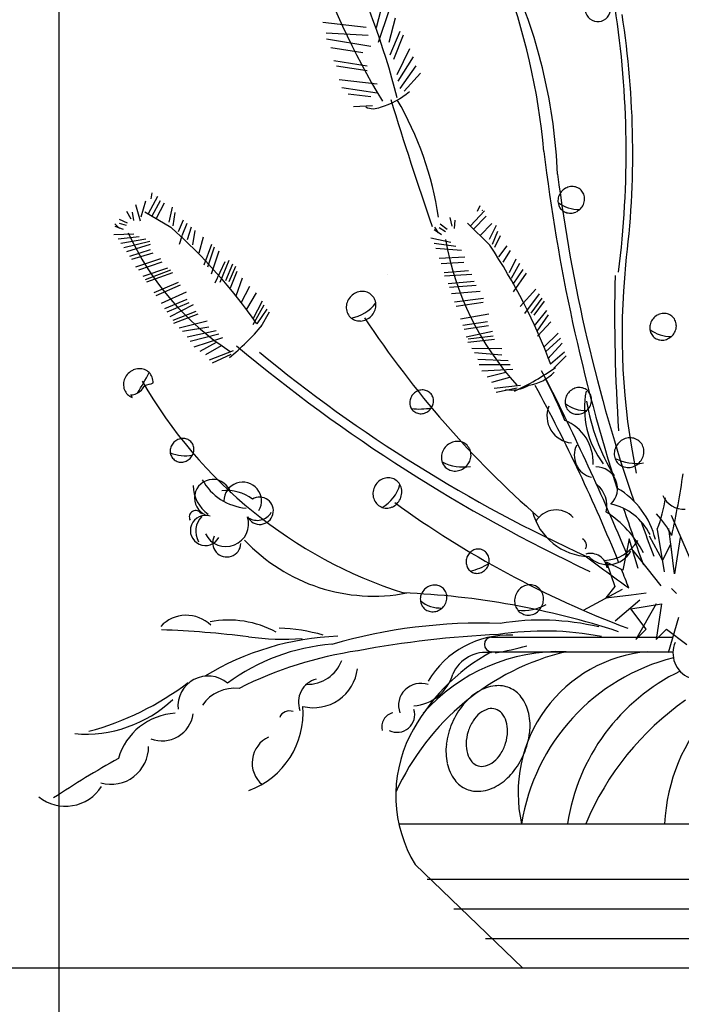
# Model space of a CAD drawing. Extents: x 47824 to 51430, y -20864 to -16961.
# Drawn here: x 49520 to 49702, y -19155 to -18885 of the extents above; entities that cross this region are included whole.
import ezdxf

# ---------------------------------------------------------------- set-up
doc = ezdxf.new("R2010")
doc.units = 0
doc.header["$LTSCALE"] = 0.3
for name, color, linetype in [('LAYER3', 1, 'CONTINUOUS'), ('LAYER5', 8, 'CONTINUOUS'), ('LAYER6', 4, 'CONTINUOUS')]:
    doc.layers.add(name, color=color, linetype=linetype)

msp = doc.modelspace()

# ---------------------------------------------------------------- linework, layer by layer
at = {"layer": 'LAYER3'}
msp.add_line((49309.14, -19144.94), (50109.14, -19144.94), dxfattribs=at)
at = {"layer": 'LAYER5'}
for p, q in [((49620.26, -18879.23), (49618.28, -18887.15)), ((49621.74, -18882.45), (49618.77, -18891.11)), ((49623.48, -18884.42), (49621.74, -18891.11)), ((49603.65, -18885.53), (49615.55, -18886.9)), ((49604.56, -18888.44), (49616.05, -18889.13)), ((49604.65, -18890.12), (49616.79, -18892.1)), ((49624.72, -18888.14), (49621.99, -18894.57)), ((49625.71, -18889.13), (49622.98, -18895.81)), ((49605.83, -18892.52), (49614.56, -18893.83)), ((49627.44, -18892.84), (49623.97, -18900.01)), ((49606.63, -18896.06), (49615.8, -18897.54)), ((49628.43, -18895.07), (49624.22, -18901.75)), ((49607.38, -18897.54), (49615.8, -18898.78)), ((49629.18, -18897.54), (49624.72, -18903.73)), ((49608.12, -18901.25), (49618.52, -18902.49)), ((49630.41, -18899.52), (49625.96, -18904.47)), ((49608.86, -18903.48), (49618.52, -18904.96)), ((49610.6, -18905.21), (49616.79, -18905.95)), ((49612.08, -18908.68), (49617.29, -18908.43)), ((49558.26, -18933.33), (49555.71, -18938.16)), ((49556.71, -18932.39), (49556.46, -18934.03)), ((49552.25, -18935.57), (49553.51, -18940.04)), ((49554.98, -18934.69), (49553.67, -18939.03)), ((49559.02, -18934.58), (49556.68, -18938.73)), ((49560.1, -18935.24), (49557.9, -18939.44)), ((49562.26, -18936.3), (49561.35, -18940.41)), ((49646.69, -18935.95), (49646.01, -18937.52)), ((49549.79, -18937.4), (49550.94, -18939.45)), ((49551.31, -18937.68), (49551.63, -18939.91)), ((49554.74, -18937.59), (49561.92, -18941.8)), ((49562.97, -18937.79), (49562.42, -18941.43)), ((49638.45, -18939.15), (49639.07, -18941.52)), ((49648, -18937.29), (49644.18, -18941.46)), ((49648.43, -18938.74), (49645, -18942.29)), ((49546.54, -18940.88), (49547.82, -18942.12)), ((49546.56, -18941.5), (49548.8, -18942.32)), ((49547.74, -18940.64), (49549.63, -18941.21)), ((49547.78, -18939.6), (49549.94, -18940.56)), ((49565.3, -18939.86), (49563.97, -18943.08)), ((49566.33, -18940.78), (49564.94, -18944.17)), ((49567.5, -18941.82), (49566.38, -18945.24)), ((49634.28, -18941.8), (49635.24, -18943.37)), ((49635.54, -18941.87), (49637.3, -18942.94)), ((49635.86, -18940.84), (49637.77, -18942.36)), ((49639.89, -18939.84), (49639.63, -18942.15)), ((49643.36, -18940.64), (49649.45, -18946.74)), ((49650.04, -18940.73), (49646.82, -18944.11)), ((49651.22, -18941.31), (49649.24, -18945.19)), ((49546.31, -18943.83), (49551.73, -18943.61)), ((49547.49, -18945.02), (49553.23, -18944.31)), ((49564.94, -18944.23), (49564.19, -18946.58)), ((49568.47, -18942.68), (49567.87, -18946.6)), ((49570.75, -18944.48), (49569.6, -18948.94)), ((49633.28, -18944.69), (49638.77, -18945.88)), ((49634.14, -18942.43), (49636.18, -18943.82)), ((49651.55, -18942.99), (49650.05, -18946.49)), ((49652.3, -18944.12), (49650.71, -18947.4)), ((49548.24, -18946.13), (49555.02, -18944.96)), ((49549.03, -18947.32), (49556.15, -18945.6)), ((49549.8, -18948.46), (49556.3, -18946.47)), ((49573.08, -18946.53), (49571, -18952.17)), ((49573.82, -18947.31), (49571.94, -18952.79)), ((49634.15, -18946.19), (49640.09, -18946.97)), ((49654.14, -18946.86), (49651.85, -18949.89)), ((49550.67, -18949.75), (49556.37, -18947.9)), ((49551.19, -18950.53), (49557.07, -18948.86)), ((49575.08, -18948.35), (49572.98, -18954.65)), ((49634.61, -18947.5), (49641.71, -18948.09)), ((49635.57, -18950.24), (49642.6, -18949.95)), ((49655.03, -18948.21), (49653.02, -18951.34)), ((49552.33, -18952.68), (49559.2, -18950.41)), ((49553.16, -18953.46), (49559.54, -18951.31)), ((49576.69, -18951.32), (49573.99, -18957.14)), ((49577.8, -18950.93), (49575.37, -18956.99)), ((49578.83, -18951.9), (49576.96, -18956.48)), ((49579.64, -18952.53), (49577.86, -18956.8)), ((49636.1, -18951.76), (49642.3, -18951.39)), ((49656.6, -18950.55), (49654.8, -18954.31)), ((49657.6, -18951.72), (49655.28, -18955.89)), ((49554.35, -18955.23), (49561.08, -18952.96)), ((49554.95, -18956.12), (49561.95, -18953.47)), ((49555.36, -18956.73), (49562.5, -18954.21)), ((49580, -18953.91), (49578.16, -18958.55)), ((49621.4, -18954.85), (49621.4, -18954.85)), ((49621.4, -18954.85), (49621.4, -18954.85)), ((49636.94, -18954.17), (49643.64, -18953.66)), ((49637.01, -18955.13), (49644.48, -18954.65)), ((49658.47, -18953.35), (49655.76, -18957.46)), ((49659.4, -18954.39), (49655.84, -18959.49)), ((49557.33, -18959.67), (49563.98, -18956.9)), ((49557.92, -18960.55), (49564.53, -18957.64)), ((49581.52, -18955.75), (49579.73, -18960.68)), ((49583.53, -18958.04), (49581.14, -18962.59)), ((49638.01, -18957.22), (49645.12, -18956.6)), ((49638.36, -18958.21), (49645.7, -18957.69)), ((49559.34, -18962.66), (49566.23, -18959.5)), ((49585.34, -18959.82), (49582.68, -18964.24)), ((49638.98, -18959.98), (49646.79, -18959.32)), ((49662.07, -18958.75), (49657.77, -18963.58)), ((49662.98, -18960.03), (49658.96, -18965.46)), ((49560.3, -18964.09), (49566.4, -18961.51)), ((49560.93, -18965.03), (49566.92, -18962.44)), ((49561.75, -18966.24), (49568.16, -18963.01)), ((49586.98, -18962.06), (49584.43, -18967.06)), ((49587.46, -18963.19), (49584.44, -18968.57)), ((49639.78, -18962.27), (49647.73, -18961.3)), ((49640.19, -18963.43), (49647.58, -18962.39)), ((49663.75, -18961.27), (49660.69, -18965.36)), ((49664.4, -18962.11), (49661.5, -18965.92)), ((49562.59, -18967.27), (49568.83, -18964.81)), ((49562.74, -18968.15), (49569.38, -18965.56)), ((49588.26, -18964.23), (49585.47, -18968.26)), ((49588.89, -18965.09), (49586.58, -18969.08)), ((49641.42, -18966.96), (49649.15, -18965.59)), ((49664.99, -18964.68), (49661.63, -18968.82)), ((49665.44, -18965.82), (49662.36, -18970.29)), ((49564.16, -18969.4), (49571.93, -18967.45)), ((49642.01, -18968.64), (49648.79, -18967.65)), ((49642.4, -18969.75), (49649.07, -18968.72)), ((49666.2, -18967.72), (49662.49, -18971.71)), ((49565.16, -18970.31), (49572.33, -18969.12)), ((49566.44, -18971.82), (49574.36, -18970.09)), ((49567.2, -18973.07), (49575.07, -18971.05)), ((49642.97, -18971.89), (49650.16, -18970.34)), ((49643.48, -18972.43), (49650.37, -18971.59)), ((49668.21, -18970.9), (49664.39, -18974.63)), ((49568.29, -18974.56), (49576.14, -18972.06)), ((49570, -18975.76), (49574.49, -18973.28)), ((49571.55, -18976.75), (49575.84, -18974.25)), ((49643.4, -18973.34), (49650.72, -18972.48)), ((49668.89, -18972.25), (49664.77, -18975.96)), ((49669.28, -18973.57), (49665.41, -18977.91)), ((49572.57, -18978.14), (49579.1, -18975.63)), ((49573.38, -18979.02), (49578.48, -18976.57)), ((49644.49, -18974.97), (49652.78, -18975.04)), ((49645.25, -18976.14), (49652.75, -18976.82)), ((49669.99, -18976.08), (49666.14, -18979.38)), ((49670.39, -18977.1), (49667.03, -18980.5)), ((49646.14, -18977.99), (49654.53, -18978.32)), ((49646.57, -18979.44), (49654.99, -18979.46)), ((49647.28, -18981.22), (49655.8, -18980.76)), ((49648.68, -18982.87), (49653.83, -18981.55)), ((49649.98, -18984.27), (49654.93, -18982.88)), ((49650.64, -18985.92), (49657.83, -18985.1)), ((49651.22, -18987.01), (49656.97, -18985.89)), ((49625.13, -19004.06), (49625.13, -19004.06)), ((49625.13, -19004.06), (49625.13, -19004.06)), ((49705.13, -19034.37), (49699.32, -19020.83)), ((49697.38, -19036.31), (49695.45, -19024.7)), ((49700.16, -19036.91), (49698.61, -19024.47)), ((49687.71, -19027.23), (49685.98, -19035.87)), ((49690.13, -19035.36), (49687.71, -19027.23)), ((49696.88, -19033.11), (49693.24, -19026.54)), ((49701.72, -19026.89), (49700.16, -19036.91)), ((49701.98, -19027.04), (49701.72, -19026.89)), ((49688.67, -19030.5), (49696.41, -19040.18)), ((49699.12, -19028.62), (49696.88, -19033.11)), ((49699.99, -19035.53), (49699.12, -19028.62)), ((49685.98, -19035.87), (49681.48, -19033.63)), ((49681.48, -19033.63), (49683.73, -19040.37)), ((49685.76, -19041.14), (49675.11, -19046.95)), ((49683.73, -19040.37), (49681.31, -19043.48)), ((49699.32, -19040.91), (49700.71, -19042.3)), ((49681.31, -19043.48), (49688.23, -19042.61)), ((49690.6, -19044.05), (49683.83, -19049.85)), ((49688.23, -19042.61), (49692.38, -19042.09)), ((49688.16, -19046.48), (49696.53, -19045.09)), ((49692.35, -19052.05), (49688.16, -19046.48)), ((49695.14, -19045.09), (49689.56, -19054.84)), ((49696.53, -19045.09), (49695.14, -19054.84)), ((49701.26, -19048.88), (49698.35, -19058.56)), ((49689.56, -19054.84), (49692.35, -19052.05)), ((49695.14, -19054.84), (49697.92, -19052.05)), ((49697.92, -19052.05), (49703.5, -19056.23)), ((49649.94, -19054.23), (49699.65, -19054.23)), ((49649.94, -19058.22), (49699.7, -19058.22)), ((49624.5, -19105.42), (49793.77, -19105.42)), ((49628.95, -19116.59), (49658.45, -19144.94)), ((49632.25, -19120.64), (49786.03, -19120.64)), ((49639.61, -19128.74), (49778.66, -19128.74)), ((49648.22, -19136.84), (49770.05, -19136.84)), ((49658.45, -19144.94), (49759.82, -19144.94))]:
    msp.add_line(p, q, dxfattribs=at)
for centre, radius, start, end in [((49802.22, -18796.83), 213.07, 198.6872, 211.1959), ((49389.64, -18968.04), 242.43, 14.7635, 25.3213), ((49483.88, -18936.98), 181.11, 5.0568, 20.9575), ((49519.07, -18933.58), 149.1, 2.4252, 23.7838), ((49679.09, -18881.92), 3.47, 155.1554, 58.3374), ((49427.06, -18921.24), 259.81, 352.7379, 8.7915), ((49441.54, -18921.25), 247.13, 352.8193, 8.7962), ((49614.07, -18889.31), 20.26, 285.4045, 311.0132), ((50898.04, -18511.02), 1335.75, 197.23552, 198.80642), ((49546.28, -18952.25), 90.04, 8.4461, 30.3077), ((49617.49, -18904.77), 4.52, 243.0825, 295.8057), ((50158.18, -18862.09), 497.39, 186.8039, 197.7592), ((50114.26, -18870.39), 449.83, 187.2644, 199.0052), ((49672.19, -18934.67), 4.07, 113.9704, 135.0286), ((49672.08, -18934.41), 3.79, 92.1198, 113.9704), ((49672.07, -18934.18), 3.55, 69.0468, 92.1198), ((49672.16, -18933.93), 3.28, 45.0286, 69.0468), ((49539.69, -18961.42), 33.27, 57.1402, 57.3012), ((49671.93, -18934.56), 3.79, 156.0867, 177.9373), ((49672.19, -18934.67), 4.07, 135.0286, 156.0867), ((49672.16, -18933.93), 3.28, 21.0103, 45.0286), ((49671.91, -18934.02), 3.55, 357.9373, 21.0103), ((49671.7, -18934.55), 3.55, 177.9373, 201.0103), ((49673.84, -18927.75), 9.19, 231.8836, 271.7825), ((49671.44, -18934.65), 3.28, 201.0103, 225.0286), ((49671.42, -18933.9), 4.07, 315.0286, 336.0867), ((49671.68, -18934.01), 3.79, 336.0867, 357.9373), ((49622.06, -18960.58), 34.45, 42.5391, 42.7001), ((49671.44, -18934.65), 3.28, 225.0286, 249.0468), ((49671.54, -18934.39), 3.55, 249.0468, 272.1198), ((49671.53, -18934.16), 3.79, 272.1198, 293.9704), ((49671.42, -18933.9), 4.07, 293.9704, 315.0286), ((49460.11, -19056.24), 153.17, 35.0358, 48.3422), ((49619.68, -18911.83), 76.28, 204.384, 237.0877), ((49715.14, -18931.78), 78.97, 189.7829, 222.4866), ((49517.58, -19034.82), 158.58, 20.4347, 33.7411), ((49872.19, -18971.32), 186.45, 174.0982, 191.7293), ((50130.79, -18966.17), 447.1, 178.5742, 184.0323), ((49614.56, -18963.89), 4.52, 135.0286, 156.0867), ((49614.56, -18963.89), 4.52, 113.9704, 135.0286), ((49614.43, -18963.6), 4.21, 92.1198, 113.9704), ((49614.42, -18963.34), 3.95, 69.0468, 92.1198), ((49614.52, -18963.06), 3.65, 45.0286, 69.0468), ((49614.52, -18963.06), 3.65, 21.0103, 45.0286), ((49614.26, -18963.76), 4.21, 156.0867, 177.9373), ((49614, -18963.75), 3.95, 177.9373, 201.0103), ((49609.69, -18956.39), 10.45, 279.2856, 324.0068), ((49613.98, -18963.15), 4.21, 336.0867, 357.9373), ((49614.24, -18963.16), 3.95, 357.9373, 21.0103), ((49613.72, -18963.86), 3.65, 201.0103, 225.0286), ((49613.69, -18963.02), 4.52, 293.9704, 315.0286), ((49613.69, -18963.02), 4.52, 315.0286, 336.0867), ((49697.37, -18969.5), 4.07, 113.9704, 135.0286), ((49697.25, -18969.24), 3.79, 92.1198, 113.9704), ((49697.24, -18969), 3.55, 69.0468, 92.1198), ((49697.34, -18968.75), 3.28, 45.0286, 69.0468), ((49537.01, -18926.99), 65.08, 309.0104, 320.0905), ((49613.72, -18963.86), 3.65, 225.0286, 249.0468), ((49613.83, -18963.57), 3.95, 249.0468, 272.1198), ((49613.82, -18963.32), 4.21, 272.1198, 293.9704), ((49844.16, -18814.81), 274.84, 213.538, 228.7305), ((49697.11, -18969.38), 3.79, 156.0867, 177.9373), ((49697.37, -18969.5), 4.07, 135.0286, 156.0867), ((49697.34, -18968.75), 3.28, 21.0103, 45.0286), ((49696.85, -18968.84), 3.79, 336.0867, 357.9373), ((49697.09, -18968.85), 3.55, 357.9373, 21.0103), ((49696.87, -18969.37), 3.55, 177.9373, 201.0103), ((49699.02, -18962.58), 9.19, 231.8836, 271.7825), ((49696.62, -18969.47), 3.28, 201.0103, 225.0286), ((49696.59, -18968.72), 4.07, 293.9704, 315.0286), ((49696.59, -18968.72), 4.07, 315.0286, 336.0867), ((49867.21, -18630.99), 447.66, 230.0781, 244.8421), ((49696.62, -18969.47), 3.28, 225.0286, 249.0468), ((49696.72, -18969.22), 3.55, 249.0468, 272.1198), ((49696.71, -18968.98), 3.79, 272.1198, 293.9704), ((49843.56, -18663.53), 404.85, 230.5386, 245.587), ((49553.42, -18985.1), 4.52, 135.0286, 156.0867), ((49553.42, -18985.1), 4.52, 113.9704, 135.0286), ((49553.29, -18984.8), 4.21, 92.1198, 113.9704), ((49499.57, -18953.46), 63.02, 327.5561, 333.4309), ((49553.29, -18984.54), 3.95, 69.0468, 92.1198), ((49553.39, -18984.26), 3.65, 45.0286, 69.0468), ((49553.39, -18984.26), 3.65, 21.0103, 45.0286), ((49628.36, -18925.39), 67.37, 294.4092, 305.4894), ((49658.41, -18972.98), 12.25, 278.4566, 315.364), ((49486.92, -19073.22), 199.25, 23.1869, 27.506), ((49553.13, -18984.97), 4.21, 156.0867, 177.9373), ((49552.87, -18984.96), 3.95, 177.9373, 201.0103), ((49550.64, -18983.27), 4.52, 315.0286, 336.0867), ((49664.92, -18920.47), 127.79, 209.8435, 252.1414), ((49553.63, -18976.03), 9.15, 277.1636, 291.9655), ((49553.11, -18984.37), 3.95, 357.9373, 21.0103), ((49655.29, -18976.85), 9.61, 260.5888, 300.8676), ((49253.17, -19207.95), 465.48, 21.9839, 28.5856), ((48995.09, -19322.17), 750.58, 22.75429, 26.839), ((49552.59, -18985.06), 3.65, 201.0103, 225.0286), ((49552.59, -18985.06), 3.65, 225.0286, 249.0468), ((49550.77, -18983.56), 4.21, 272.1198, 293.9704), ((49550.27, -18988.55), 1.02, 4.7658, 50.2914), ((49550.64, -18983.27), 4.52, 293.9704, 315.0286), ((49631.08, -18990.03), 3.62, 135.0286, 156.0867), ((49631.08, -18990.03), 3.62, 113.9704, 135.0286), ((49630.98, -18989.8), 3.36, 92.1198, 113.9704), ((49630.97, -18989.59), 3.16, 69.0468, 92.1198), ((49631.06, -18989.37), 2.92, 45.0286, 69.0468), ((49631.06, -18989.37), 2.92, 21.0103, 45.0286), ((49674.13, -18989.81), 4.07, 135.0286, 156.0867), ((49674.13, -18989.81), 4.07, 113.9704, 135.0286), ((49674.01, -18989.55), 3.79, 92.1198, 113.9704), ((49674, -18989.32), 3.55, 69.0468, 92.1198), ((49674.1, -18989.06), 3.28, 45.0286, 69.0468), ((49700.57, -18991.4), 25.16, 169.2776, 217.3976), ((49674.1, -18989.06), 3.28, 21.0103, 45.0286), ((49673.85, -18989.16), 3.55, 357.9373, 21.0103), ((49630.85, -18989.93), 3.36, 156.0867, 177.9373), ((49630.64, -18989.92), 3.16, 177.9373, 201.0103), ((49630.63, -18989.45), 3.36, 336.0867, 357.9373), ((49630.84, -18989.46), 3.16, 357.9373, 21.0103), ((49673.87, -18989.7), 3.79, 156.0867, 177.9373), ((49673.63, -18989.69), 3.55, 177.9373, 201.0103), ((49675.78, -18982.89), 9.19, 231.8836, 271.7825), ((49732.31, -18980.38), 57.02, 189.2091, 211.2874), ((49673.61, -18989.15), 3.79, 336.0867, 357.9373), ((49630.42, -18990.01), 2.92, 201.0103, 225.0286), ((49630.11, -18972.78), 18.88, 263.3774, 279.9968), ((49630.42, -18990.01), 2.92, 225.0286, 249.0468), ((49630.51, -18989.79), 3.16, 249.0468, 272.1198), ((49630.5, -18989.58), 3.36, 272.1198, 293.9704), ((49630.39, -18989.34), 3.62, 293.9704, 315.0286), ((49630.39, -18989.34), 3.62, 315.0286, 336.0867), ((49672.53, -18993.56), 7.41, 158.5109, 264.7162), ((49673.38, -18989.79), 3.28, 201.0103, 225.0286), ((49673.38, -18989.79), 3.28, 225.0286, 249.0468), ((49673.48, -18989.53), 3.55, 249.0468, 272.1198), ((49673.47, -18989.3), 3.79, 272.1198, 293.9704), ((49673.35, -18989.04), 4.07, 293.9704, 315.0286), ((49673.35, -18989.04), 4.07, 315.0286, 336.0867), ((49665.41, -19006.26), 12.4, 357.2474, 67.9428), ((49565.33, -19003.33), 3.62, 135.0286, 156.0867), ((49565.33, -19003.33), 3.62, 113.9704, 135.0286), ((49565.23, -19003.09), 3.36, 92.1198, 113.9704), ((49565.22, -19002.88), 3.16, 69.0468, 92.1198), ((49565.31, -19002.66), 2.92, 45.0286, 69.0468), ((49565.31, -19002.66), 2.92, 21.0103, 45.0286), ((49640.65, -19005.03), 4.52, 113.9704, 135.0286), ((49640.52, -19004.74), 4.21, 92.1198, 113.9704), ((49640.51, -19004.48), 3.95, 69.0468, 92.1198), ((49640.62, -19004.2), 3.65, 45.0286, 69.0468), ((49688.1, -19004.06), 4.52, 135.0286, 156.0867), ((49688.1, -19004.06), 4.52, 113.9704, 135.0286), ((49687.97, -19003.77), 4.21, 92.1198, 113.9704), ((49687.96, -19003.51), 3.95, 69.0468, 92.1198), ((49688.07, -19003.23), 3.65, 45.0286, 69.0468), ((49688.07, -19003.23), 3.65, 21.0103, 45.0286), ((49564.89, -19003.21), 3.16, 177.9373, 201.0103), ((49565.1, -19003.22), 3.36, 156.0867, 177.9373), ((49565.99, -18992.93), 11.56, 248.6035, 279.1959), ((49564.64, -19002.64), 3.62, 315.0286, 336.0867), ((49564.87, -19002.74), 3.36, 336.0867, 357.9373), ((49565.08, -19002.75), 3.16, 357.9373, 21.0103), ((49640.36, -19004.9), 4.21, 156.0867, 177.9373), ((49640.65, -19005.03), 4.52, 135.0286, 156.0867), ((49640.62, -19004.2), 3.65, 21.0103, 45.0286), ((49640.34, -19004.31), 3.95, 357.9373, 21.0103), ((49678.84, -19004.35), 6.22, 153.2708, 255.8954), ((49687.81, -19003.93), 4.21, 156.0867, 177.9373), ((49687.55, -19003.93), 3.95, 177.9373, 201.0103), ((49687.53, -19003.33), 4.21, 336.0867, 357.9373), ((49687.79, -19003.34), 3.95, 357.9373, 21.0103), ((49564.67, -19003.3), 2.92, 201.0103, 225.0286), ((49564.67, -19003.3), 2.92, 225.0286, 249.0468), ((49564.75, -19003.08), 3.16, 249.0468, 272.1198), ((49564.74, -19002.87), 3.36, 272.1198, 293.9704), ((49564.64, -19002.64), 3.62, 293.9704, 315.0286), ((49640.1, -19004.89), 3.95, 177.9373, 201.0103), ((49642.28, -18994.17), 13.39, 243.8109, 278.0699), ((49639.82, -19005), 3.65, 201.0103, 225.0286), ((49639.79, -19004.17), 4.52, 315.0286, 336.0867), ((49640.08, -19004.3), 4.21, 336.0867, 357.9373), ((49689.73, -18993.2), 13.39, 243.8109, 278.0699), ((49687.27, -19004.03), 3.65, 201.0103, 225.0286), ((49687.27, -19004.03), 3.65, 225.0286, 249.0468), ((49687.24, -19003.2), 4.52, 293.9704, 315.0286), ((49687.24, -19003.2), 4.52, 315.0286, 336.0867), ((49639.82, -19005), 3.65, 225.0286, 249.0468), ((49639.93, -19004.72), 3.95, 249.0468, 272.1198), ((49639.92, -19004.46), 4.21, 272.1198, 293.9704), ((49639.79, -19004.17), 4.52, 293.9704, 315.0286), ((49678.56, -19013.45), 5.94, 313.8037, 90.1614), ((49687.38, -19003.75), 3.95, 249.0468, 272.1198), ((49687.37, -19003.49), 4.21, 272.1198, 293.9704), ((49498.63, -18980.54), 205.89, 347.1415, 351.9424), ((49573.46, -19016.05), 5.07, 14.5889, 247.4969), ((49583.86, -19003.7), 15.2, 208.8646, 265.0431), ((49581.64, -19016.88), 5.16, 329.3574, 179.8828), ((49621.89, -19014.92), 4.52, 134.5158, 155.5739), ((49621.67, -19014.7), 4.21, 112.6652, 134.5158), ((49621.57, -19014.46), 3.95, 89.5922, 112.6652), ((49621.57, -19014.16), 3.65, 65.5739, 89.5922), ((49621.57, -19014.16), 3.65, 41.5557, 65.5739), ((49621.35, -19014.35), 3.95, 18.4827, 41.5557), ((49577.92, -19012.5), 9.89, 180.8311, 234.4225), ((49577.34, -19025.35), 11.33, 52.0546, 97.1453), ((49621.57, -19014.9), 4.21, 176.6321, 198.4827), ((49621.89, -19014.92), 4.52, 155.5739, 176.6321), ((49614.7, -19009.61), 10.45, 299.831, 344.5521), ((49620.78, -19014.42), 4.52, 335.5739, 356.6321), ((49621.1, -19014.44), 4.21, 356.6321, 18.4827), ((49673.85, -19018.28), 7.73, 347.8668, 49.7439), ((49673.06, -19032.78), 22.48, 13.8335, 59.4374), ((49586.32, -19019.57), 3.74, 206.9969, 122.5219), ((49621.33, -19014.99), 3.95, 198.4827, 221.5557), ((49621.1, -19015.19), 3.65, 221.5557, 245.5739), ((49621.01, -19014.65), 4.21, 292.6652, 314.5158), ((49784.57, -18794.75), 274.84, 234.0833, 249.2759), ((49620.78, -19014.42), 4.52, 314.5158, 335.5739), ((49659.22, -19010.42), 38.86, 338.6325, 351.6614), ((49702.69, -19012.87), 6.29, 203.8176, 273.6493), ((49568.76, -19021.28), 1.78, 29.7308, 209.7308), ((49585.62, -19017.7), 4.5, 236.9807, 329.3761), ((49621.1, -19015.19), 3.65, 245.5739, 269.5922), ((49621.11, -19014.88), 3.95, 269.5922, 292.6652), ((49676.99, -19015.76), 16.33, 194.2235, 268.5739), ((49667.59, -19025.79), 6.45, 42.5434, 149.4536), ((49665.14, -19045.03), 29.93, 27.7206, 57.0701), ((49679.34, -19033.09), 15.71, 26.3923, 77.7656), ((50158.18, -18862.09), 497.39, 198.3807, 200.2734), ((49571.4, -19024.97), 4.13, 71.2147, 332.0988), ((49574.53, -19025.2), 5.78, 135.662, 209.5788), ((49577.02, -19023.14), 6.25, 206.2656, 17.4271), ((50114.26, -18870.39), 449.83, 199.7592, 201.0618), ((49677.64, -19037.21), 24.27, 26.5551, 43.8152), ((49577.27, -19028.37), 3.87, 152.2729, 357.2458), ((49617.58, -18994.48), 48.5, 223.0749, 280.8378), ((49673.95, -19029.1), 2.03, 332.6162, 62.5589), ((49680.32, -19021.93), 11.3, 272.6483, 329.2097), ((49646.55, -19033.61), 3.62, 134.5158, 155.5739), ((49646.37, -19033.42), 3.36, 112.6652, 134.5158), ((49646.29, -19033.23), 3.16, 89.5922, 112.6652), ((49646.29, -19032.99), 2.92, 65.5739, 89.5922), ((49646.29, -19032.99), 2.92, 41.5557, 65.5739), ((49646.11, -19033.15), 3.16, 18.4827, 41.5557), ((49681.82, -19027.17), 7.18, 223.164, 331.2433), ((49646.55, -19033.61), 3.62, 155.5739, 176.6321), ((49646.29, -19033.59), 3.36, 176.6321, 198.4827), ((49645.66, -19033.2), 3.62, 335.5739, 356.6321), ((49645.91, -19033.22), 3.36, 356.6321, 18.4827), ((49844.16, -18814.81), 274.84, 232.1705, 235.2638), ((49677.05, -19035.93), 4.66, 8.3045, 105.0303), ((49646.1, -19033.66), 3.16, 198.4827, 221.5557), ((49645.92, -19033.82), 2.92, 221.5557, 245.5739), ((49639.58, -19017.79), 18.88, 283.9228, 300.5422), ((49645.92, -19033.82), 2.92, 245.5739, 269.5922), ((49645.92, -19033.58), 3.16, 269.5922, 292.6652), ((49645.84, -19033.38), 3.36, 292.6652, 314.5158), ((49645.66, -19033.2), 3.62, 314.5158, 335.5739), ((49253.17, -19207.95), 465.48, 21.0617, 21.7202), ((49634.43, -19043.99), 4.07, 135.0286, 156.0867), ((49634.43, -19043.99), 4.07, 113.9704, 135.0286), ((49634.31, -19043.72), 3.79, 92.1198, 113.9704), ((49634.3, -19043.49), 3.55, 69.0468, 92.1198), ((49634.4, -19043.24), 3.28, 45.0286, 69.0468), ((49634.4, -19043.24), 3.28, 21.0103, 45.0286), ((49660.77, -19044.29), 4.52, 134.5158, 155.5739), ((49660.55, -19044.06), 4.21, 112.6652, 134.5158), ((49660.45, -19043.82), 3.95, 89.5922, 112.6652), ((49660.45, -19043.52), 3.65, 65.5739, 89.5922), ((49660.45, -19043.52), 3.65, 41.5557, 65.5739), ((49660.22, -19043.72), 3.95, 18.4827, 41.5557), ((49617.01, -19259.77), 217.84, 71.8695, 87.7061), ((49634.16, -19043.87), 3.79, 156.0867, 177.9373), ((49633.93, -19043.86), 3.55, 177.9373, 201.0103), ((49636.08, -19037.06), 9.19, 231.8836, 271.7825), ((49633.91, -19043.33), 3.79, 336.0867, 357.9373), ((49634.15, -19043.33), 3.55, 357.9373, 21.0103), ((49660.77, -19044.29), 4.52, 155.5739, 176.6321), ((49660.45, -19044.27), 4.21, 176.6321, 198.4827), ((49659.66, -19043.79), 4.52, 335.5739, 356.6321), ((49659.98, -19043.81), 4.21, 356.6321, 18.4827), ((49633.68, -19043.96), 3.28, 201.0103, 225.0286), ((49633.68, -19043.96), 3.28, 225.0286, 249.0468), ((49633.78, -19043.71), 3.55, 249.0468, 272.1198), ((49633.77, -19043.47), 3.79, 272.1198, 293.9704), ((49633.65, -19043.21), 4.07, 293.9704, 315.0286), ((49633.65, -19043.21), 4.07, 315.0286, 336.0867), ((49660.21, -19044.35), 3.95, 198.4827, 221.5557), ((49658.48, -19033.55), 13.39, 264.3563, 298.6153), ((49659.98, -19044.55), 3.65, 221.5557, 245.5739), ((49659.88, -19044.01), 4.21, 292.6652, 314.5158), ((49659.66, -19043.79), 4.52, 314.5158, 335.5739), ((49566.16, -19057.79), 9.56, 45.608, 137.0539), ((49577.7, -19077.16), 27.62, 61.611, 100.4595), ((49663.44, -19117.62), 68.06, 76.4985, 99.4377), ((49659.98, -19044.55), 3.65, 245.5739, 269.5922), ((49659.98, -19044.25), 3.95, 269.5922, 292.6652), ((49548.49, -19337.97), 285.95, 83.0298, 87.8307), ((49589.32, -19105.67), 53.97, 74.5208, 87.5497), ((49647.03, -19197.15), 146.76, 87.9505, 106.1885), ((49664.27, -19136.59), 84.03, 79.1516, 98.5337), ((49610.53, -19129.4), 75.48, 92.1441, 121.3591), ((49592.9, -18982.75), 72.04, 262.2534, 274.0548), ((49664.86, -19335.31), 282.11, 92.6522, 100.5348), ((49654.61, -19079.38), 25.69, 87.4663, 149.3717), ((49649.94, -19056.23), 1.99, 90, 270), ((49610.29, -19111.3), 55.26, 94.3365, 126.4564), ((49629.38, -19165.48), 108.73, 98.5172, 116.6332), ((49668.59, -19107.94), 49.75, 87.9304, 138.7299), ((49634.93, -18966), 93.93, 279.7929, 285.2406), ((49707.06, -19058.56), 7.36, 156.7925, 246.8497), ((49599.4, -19057.11), 10.07, 268.3648, 339.3861), ((49686.48, -19125.33), 69.01, 103.4849, 155.5276), ((49676.16, -19106.13), 54.62, 118.6958, 152.9582), ((49648.34, -19068.31), 9.88, 80.7207, 156.4522), ((49696.11, -19096.97), 38.9, 94.9863, 192.5485), ((49713.49, -19114.27), 56.05, 104.1171, 170.9171), ((49747.72, -19107.86), 50.36, 99.7281, 177.2271), ((49601.09, -19061.47), 12.11, 255.941, 353.3234), ((49725.99, -19113.87), 55.88, 115.8199, 171.3115), ((49572.12, -19073.14), 8.25, 49.692, 186.0498), ((49603.4, -19072.02), 6.47, 104.1928, 200.9186), ((49627.68, -19061.04), 12.06, 274.4984, 344.0244), ((49518.78, -19003.6), 79.19, 285.0974, 307.1757), ((49579.47, -19078.96), 10.74, 83.7551, 145.6322), ((49630.47, -19072.97), 6.06, 70.385, 199.5579), ((49652.33, -19079.34), 11.84, 96.9971, 121.3564), ((49651.83, -19075.3), 7.77, 66.8154, 96.9971), ((49651.83, -19075.3), 7.77, 36.6337, 66.8154), ((49538.53, -19045.87), 34.95, 265.1659, 313.2859), ((49654.39, -19082.72), 15.8, 121.3564, 140.3789), ((49648.57, -19077.73), 11.84, 12.2744, 36.6337), ((49748.22, -19135.88), 78.57, 125.0043, 157.1901), ((49575.54, -19074.98), 22.68, 290.1118, 4.4622), ((49624, -19075.48), 4.85, 243.751, 17.3952), ((49658.48, -19086.11), 21.11, 140.3789, 156.8154), ((49650.62, -19079.9), 6.18, 104.8587, 129.3212), ((49649.96, -19077.44), 3.63, 72.7671, 104.8587), ((49649.96, -19077.44), 3.63, 40.6756, 72.7671), ((49564.07, -19092.33), 17.23, 93.1357, 163.8311), ((49559.51, -19074.05), 8.64, 249.1591, 351.7837), ((49594.41, -19077.28), 2.82, 68.5045, 158.4472), ((49623.78, -19078.87), 3.99, 103.9824, 194.0396), ((49652.25, -19081.89), 8.75, 129.3212, 147.4654), ((49648.03, -19079.1), 6.18, 16.213, 40.6756), ((49644.7, -19078.57), 15.8, 353.2519, 12.2744), ((49658.48, -19086.11), 21.11, 156.8154, 173.2519), ((49655.22, -19083.79), 12.28, 147.4654, 162.7671), ((49645.56, -19079.82), 8.75, 358.0688, 16.213), ((49592, -19088.72), 7.78, 114.6197, 230.0488), ((49660.21, -19097.64), 36.55, 153.4508, 211.227), ((49655.22, -19083.79), 12.28, 162.7671, 178.0688), ((49642.04, -19079.7), 12.28, 342.7671, 358.0688), ((49639.42, -19077.95), 21.11, 336.8154, 353.2519), ((49545.51, -19084.3), 10.29, 254.3992, 0.6045), ((49653.21, -19085.48), 15.8, 173.2519, 192.2744), ((49651.7, -19083.67), 8.75, 178.0688, 196.213), ((49642.04, -19079.7), 12.28, 327.4654, 342.7671), ((49682, -19329.39), 276.73, 119.0752, 123.3943), ((49649.23, -19084.39), 6.18, 196.213, 220.6756), ((49645.01, -19081.59), 8.75, 309.3212, 327.4654), ((49639.42, -19077.95), 21.11, 320.3789, 336.8154), ((49649.33, -19086.33), 11.84, 192.2744, 216.6337), ((49647.29, -19086.05), 3.63, 220.6756, 252.7671), ((49647.29, -19086.05), 3.63, 252.7671, 284.8587), ((49646.64, -19083.59), 6.18, 284.8587, 309.3212), ((49643.52, -19081.33), 15.8, 301.3564, 320.3789), ((49533.03, -19088.94), 11.67, 231.1292, 327.777), ((49646.07, -19088.75), 7.77, 216.6337, 246.8154), ((49646.07, -19088.75), 7.77, 246.8154, 276.9971), ((49645.58, -19084.72), 11.84, 276.9971, 301.3564)]:
    msp.add_arc(centre, radius, start, end, dxfattribs=at)
at = {"layer": 'LAYER6'}
msp.add_line((49531.28, -19713.65), (49531.28, -17033.05), dxfattribs=at)

doc.saveas('drawing.dxf')
